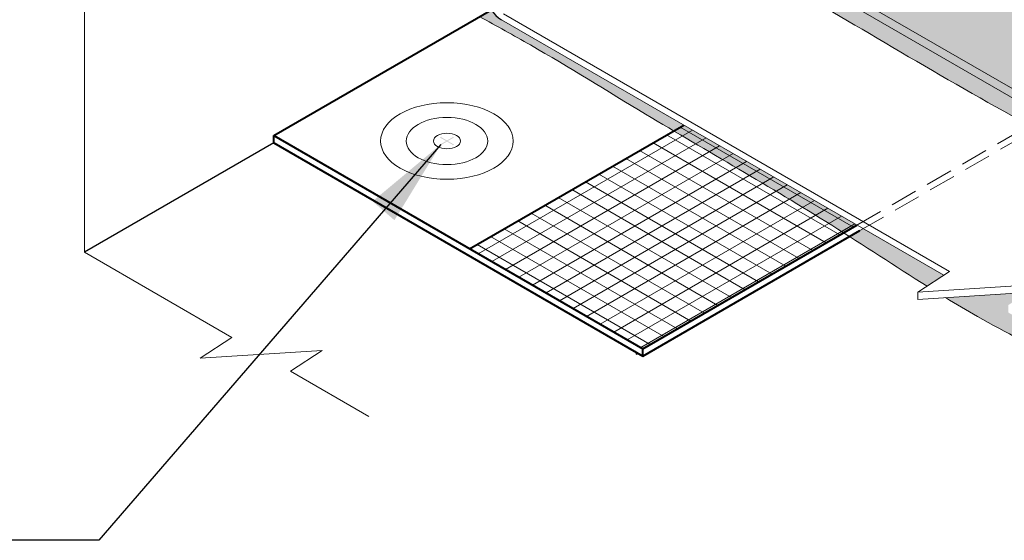
# Model space of a CAD drawing. Extents: x -96 to 28, y -486 to -354.
# Drawn here: x -58 to -39, y -468 to -458 of the extents above; entities that cross this region are included whole.
import ezdxf

# ---------------------------------------------------------------- set-up
doc = ezdxf.new("R2010")
doc.units = 0
doc.header["$LTSCALE"] = 2
doc.header["$MEASUREMENT"] = 0
doc.linetypes.add('HIDDEN', pattern=[0.375, 0.25, -0.125])
for name, color, linetype, lineweight in [('A-DETL-002', 2, 'CONTINUOUS', 20), ('A-DETL-003', 3, 'CONTINUOUS', 30), ('A-DETL-004', 4, 'CONTINUOUS', 40), ('A-DETL-008', 8, 'CONTINUOUS', 80), ('A-DETL-HIDD', 30, 'HIDDEN', 15), ('A-DETL-NOTE', 4, 'CONTINUOUS', 15), ('A-DETL-PATT', 11, 'CONTINUOUS', 15), ('A-DETL-PATT-SHADE', 21, 'CONTINUOUS', 15)]:
    doc.layers.add(name, color=color, linetype=linetype, lineweight=lineweight)
doc.styles.get("Standard").update_dxf_attribs({"font": 'arial.ttf'})
doc.dimstyles.get("Standard").update_dxf_attribs({"dimtxt": 0.18, "dimasz": 0.18, "dimexe": 0.18, "dimexo": 0.0625, "dimgap": 0.09, "dimtad": 0, "dimtih": 1, "dimtoh": 1, "dimdec": 4, "dimzin": 0, "dimdsep": 46, "dimtxsty": 'Standard', "dimcen": 0.09, "dimadec": 0, "dimazin": 0, "dimtfac": 1, "dimtdec": 4, "dimtofl": 0, "dimtmove": 0, "dimatfit": 3, "dimfxl": 1, "dimtolj": 1, "dimtzin": 0, "dimarcsym": 0})
pattern_1 = [(37.50000000000001, (0, -34.83566346744141), (-0.006299335810960816, 0.1926823769013159), [0, -0.152, 0, -0.17, 0, -0.1625]), (7.499999999999999, (0, -34.83566346744141), (0.1769776705267727, 0.282214606522974), [0, -0.082, 0, -0.137, 0, -0.0525]), (327.5, (-0.123, -34.83566346744141), (0.3114141861751495, 0.0005659053536964942), [0, -0.05, 0, -0.18, 0, -0.235]), (317.5, (-0.123, -34.83566346744141), (0.3006126604572294, 0.08776755649342494), [0, -0.025, 0, -0.118, 0, -0.135])]

msp = doc.modelspace()

# ---------------------------------------------------------------- hatches: boundary and pattern name
at = {"layer": 'A-DETL-002'}
h = msp.add_hatch(color=256, dxfattribs=at)
edge = h.paths.add_edge_path()
edge.add_line((-49.75730366374668, -460.5636304879073), (-49.6430923815943, -460.4976905734122))
edge.add_ellipse((-49.7733495890503, -460.5636304879073), major_axis=(-0.1732372854356137, 0), ratio=0.5773502691897731, start_angle=581.2447227003611, end_angle=588.7552772996357)
edge.add_line((-49.65913830689803, -460.4884264541187), (-49.7733495890503, -460.5543663686137))
edge.add_line((-49.7733495890503, -460.5543663686137), (-49.88756087120268, -460.4884264541187))
edge.add_ellipse((-49.7733495890503, -460.5636304879073), major_axis=(-0.1732372854356137, 0), ratio=0.5773502691897731, start_angle=311.2447227003643, end_angle=318.7552772996389)
edge.add_line((-49.90360679650607, -460.4976905734123), (-49.78939551435403, -460.5636304879072))
edge.add_line((-49.78939551435403, -460.5636304879072), (-49.9036067965063, -460.6295704024024))
edge.add_ellipse((-49.7733495890503, -460.5636304879073), major_axis=(-0.1732372854356137, 0), ratio=0.5773502691897731, start_angle=401.2447227003611, end_angle=408.7552772996356)
edge.add_line((-49.88756087120268, -460.6388345216959), (-49.7733495890503, -460.5728946072009))
edge.add_line((-49.7733495890503, -460.5728946072009), (-49.65913830689803, -460.6388345216959))
edge.add_ellipse((-49.7733495890503, -460.5636304879073), major_axis=(-0.1732372854356137, 0), ratio=0.5773502691897731, start_angle=491.2447227003643, end_angle=498.755277299639)
edge.add_line((-49.64309238159419, -460.6295704024025), (-49.75730366374668, -460.5636304879073))
at = {"layer": 'A-DETL-PATT'}
h = msp.add_hatch(dxfattribs=at)
h.set_pattern_fill('DOTS', color=256, scale=4)
h.set_pattern_definition([(0, (0, 0), (0.125, 0.25), [0, -0.25])])
h.paths.add_polyline_path([(-28.5525752500613, -446.8825415366191), (-28.69969294733642, -446.7277031831861), (-34.87175876542828, -443.1642593216541, 0.2119638127674626), (-35.82349906701108, -443.2476600817785), (-44.34081745617233, -448.1651361465347, 0.2679491924311198), (-45.43701211167442, -450.0638009848499), (-45.43701211167435, -455.5832299447059, 0.2205867468659117), (-44.94092147065965, -456.3607984752385), (-36.37159639475976, -461.3083006145827, 0.2679491924311252), (-34.17920708375544, -461.3083006145826), (-25.60988200785571, -456.3607984752384, 0.2205867468659227), (-25.11379136684103, -455.5832299447058), (-25.11379136684103, -454.8820507022007), (-25.11931155463256, -449.9083200247786, 0.2490186935487948), (-26.209986022343, -448.1651361465346), (-28.50884241748486, -446.8378907879709, -0.5488394246504151), (-28.8364612754146, -448.3892786635553), (-35.18699097027008, -450.3413337207057), (-35.27540173925894, -450.2990371709228), (-28.82977376460673, -448.3177503666707, 0.5383318398099906)])
edge = h.paths.add_edge_path(flags=16)
edge.add_ellipse((-28.01981769276027, -456.3717762656997), major_axis=(-1.188498142684352, 3.622701979717938e-14), ratio=0.5773502691896703, start_angle=0, end_angle=360, ccw=False)
edge = h.paths.add_edge_path(flags=0)
edge.add_ellipse((-28.01981769276027, -456.370392284109), major_axis=(-0.7590246710582275, 1.141462514422175e-13), ratio=0.5773502691896307, start_angle=0, end_angle=360)
edge = h.paths.add_edge_path(flags=0)
edge.add_ellipse((-28.01981769276027, -456.370392284109), major_axis=(-0.2695737418199293, 1.549274448924742e-13), ratio=0.5773388559118855, start_angle=0, end_angle=360, ccw=False)
edge = h.paths.add_edge_path(flags=0)
edge.add_line((-28.01981769276027, -456.3638673295852), (-27.93937578582418, -456.3174241729612))
edge.add_ellipse((-28.01981769276027, -456.370392284109), major_axis=(-0.1220154202882544, 6.921584452537114e-12), ratio=0.5773502691908129, start_angle=221.2447227043073, end_angle=228.755277303103, ccw=False)
edge.add_line((-27.92637694948136, -456.3244526129122), (-28.00723146704302, -456.3711339903919))
edge.add_line((-28.00723146704302, -456.3711339903919), (-27.92807423307241, -456.4168354407334))
edge.add_line((-27.92807423307241, -456.4168354407334), (-27.92942395276539, -456.4307653055038))
edge.add_line((-27.92942395276539, -456.4307653055038), (-28.01996994365248, -456.3784885532907))
edge.add_line((-28.01996994365248, -456.3784885532907), (-28.10041185058957, -456.4249317099151))
edge.add_line((-28.10041185058957, -456.4249317099151), (-28.11299807630689, -456.41766504911))
edge.add_line((-28.11299807630689, -456.41766504911), (-28.03255616936973, -456.3712218924855))
edge.add_line((-28.03255616936973, -456.3712218924855), (-28.11341567812879, -456.3245376333367))
edge.add_ellipse((-28.01981769276027, -456.370392284109), major_axis=(0.1220154202882556, 6.923778974666395e-12), ratio=0.5773502691908132, start_angle=131.2447226968959, end_angle=138.7552772956915, ccw=False)
edge.add_line((-28.10025959969644, -456.3174241729612), (-28.01981769276027, -456.3638673295852))
h.paths.add_polyline_path([(-28.1115611524483, -456.3239491274845), (-28.03111924551122, -456.370392284109), (-28.01996994365248, -456.3654386442446), (-28.10041185058957, -456.3189954876202)], flags=0)
h.paths.add_polyline_path([(-28.10025959969777, -456.4233603952559), (-28.01981769276027, -456.3769172386313), (-27.93952803671558, -456.3189954876202), (-28.01996994365248, -456.3654386442446)], flags=0)
edge = h.paths.add_edge_path(flags=16)
edge.add_ellipse((-42.5242451005506, -456.369413576002), major_axis=(-1.188498142684352, 3.622701979717938e-14), ratio=0.5773502691896703, start_angle=0, end_angle=360, ccw=False)
edge = h.paths.add_edge_path(flags=0)
edge.add_ellipse((-42.5242451005506, -456.3680295944113), major_axis=(-0.7590246710582275, 1.141462514422175e-13), ratio=0.5773502691896307, start_angle=0, end_angle=360)
edge = h.paths.add_edge_path(flags=0)
edge.add_ellipse((-42.5242451005506, -456.3680295944113), major_axis=(-0.2695737418199293, 1.549274448924742e-13), ratio=0.5773388559118855, start_angle=0, end_angle=360, ccw=False)
edge = h.paths.add_edge_path(flags=0)
edge.add_line((-42.51294354779964, -456.3680295944113), (-42.43250164086287, -456.4144727510357))
edge.add_ellipse((-42.5242451005506, -456.3680295944113), major_axis=(0.1220154202882556, 6.923778974666395e-12), ratio=0.5773502691908132, start_angle=311.2447226968959, end_angle=318.7552772956915, ccw=False)
edge.add_line((-42.4434327320317, -456.4212116322167), (-42.52424513568054, -456.3745545692159))
edge.add_line((-42.52424513568054, -456.3745545692159), (-42.6046870074881, -456.4209977055583))
edge.add_ellipse((-42.5242451005506, -456.3680295944113), major_axis=(-0.1220154202882544, 6.921584452537114e-12), ratio=0.5773502691908129, start_angle=401.24472270430726, end_angle=408.75527730310307, ccw=False)
edge.add_line((-42.61649386334935, -456.414613766624), (-42.53567718177521, -456.3679542337619))
edge.add_line((-42.53567718177521, -456.3679542337619), (-42.61598856023841, -456.321586437787))
edge.add_ellipse((-42.5242451005506, -456.3680295944113), major_axis=(0.1220154202882556, 6.923778974666395e-12), ratio=0.5773502691908132, start_angle=131.2447226968959, end_angle=138.7552772956915, ccw=False)
edge.add_line((-42.60505750304664, -456.3148475775524), (-42.52437562902425, -456.3614292792381))
edge.add_line((-42.52437562902425, -456.3614292792381), (-42.44393375721729, -456.314986142896))
edge.add_line((-42.44393375721729, -456.314986142896), (-42.44380319358837, -456.3150614832777))
edge.add_ellipse((-42.5242451005506, -456.3680295944113), major_axis=(-0.1220154202882544, 6.921584452537114e-12), ratio=0.5773502691908129, start_angle=221.2447227043073, end_angle=228.755277303103, ccw=False)
edge.add_line((-42.43213114530308, -456.3213725320758), (-42.51294354779964, -456.3680295944113))
h.paths.add_polyline_path([(-42.44380319361369, -456.4209977055581), (-42.43263220446633, -456.4143974106686), (-42.51307411140324, -456.3679542540442), (-42.5242451005506, -456.3745545489336)], flags=0)
h.paths.add_polyline_path([(-42.60481757109127, -456.314986142896), (-42.61611912384224, -456.3215110974198), (-42.53567721690516, -456.3679542540442), (-42.52437566415419, -456.3614292995204)], flags=0)
h.paths.add_polyline_path([(-42.60481757109127, -456.420922365191), (-42.61598856023863, -456.4144727510358), (-42.53554665330155, -456.3680295944113), (-42.52437566415419, -456.3744792085665)], flags=0)
h = msp.add_hatch(color=256, dxfattribs=at)
h.dxf.hatch_style = 1
h.paths.add_polyline_path([(-44.94092147065966, -456.3607984752384, -0.110291287742906), (-45.2777630112834, -456.0219445692928), (-45.4182008263434, -456.1030263796221, 0.1126903585708658), (-45.07585789589581, -456.4506945312097), (-38.73308700623224, -460.1126950117651), (-38.58776652544297, -460.0287941930627)])
h.paths.add_polyline_path([(-38.47255292101963, -460.0953127985908), (-38.61787340180891, -460.1792136172933), (-36.37115690388002, -461.4763559921655, 0.2679577673704261), (-34.17870683228792, -461.4763209107275), (-31.93257358933658, -460.1794194353734), (-32.07825055749666, -460.0953127985915), (-34.17920708375544, -461.3083006145826, -0.2679491924311252), (-36.37159639475976, -461.3083006145827)])
h = msp.add_hatch(dxfattribs=at)
h.set_pattern_fill('AR-SAND', color=256, scale=0.1)
h.set_pattern_definition(pattern_1)
edge = h.paths.add_edge_path()
edge.add_line((-42.08597172607786, -462.1815211183855), (-42.14609283490867, -462.216232056753))
edge.add_line((-42.14609283490867, -462.216232056753), (-42.33851381824513, -462.3273263632801))
edge.add_spline(control_points=[(-42.3385138182451, -462.3273263632801), (-41.85974219191156, -462.6328698557821), (-41.38386797847107, -462.9449207342784), (-40.9064555257308, -463.2437185932137)], knot_values=[54.83090598537659, 54.83090598537659, 54.83090598537659, 54.83090598537659, 56.5228785390867, 56.5228785390867, 56.5228785390867, 56.5228785390867], degree=3, periodic=0)
edge.add_line((-40.90645552573076, -463.2437185932137), (-40.59843967923782, -463.0403481460128))
edge.add_line((-40.59843967923782, -463.0403481460128), (-42.08597172607786, -462.1815211183855))
edge = h.paths.add_edge_path()
edge.add_line((-45.40023301083184, -460.2680314735661), (-45.5869581456374, -460.3758372804106))
edge.add_spline(control_points=[(-45.58695814563747, -460.3758372804106), (-44.61364534570865, -460.9517302680133), (-43.55837480538657, -461.5555748035473), (-42.52139259545368, -462.210987201837), (-42.44808966738496, -462.2575527982222)], knot_values=[56.65189654908064, 56.65189654908064, 56.65189654908064, 56.65189654908064, 60.05042597880299, 60.30922475608156, 60.30922475608156, 60.30922475608156, 60.30922475608156], degree=3, periodic=0)
edge.add_line((-42.44808966738503, -462.2575527982222), (-42.20118533050346, -462.1150025128595))
edge.add_line((-42.20118533050346, -462.1150025128595), (-45.40023301083184, -460.2680314735661))
edge = h.paths.add_edge_path()
edge.add_arc((-48.51621713693112, -457.891666930482), 0.5000000000000043, 210.0000000011203, 240.00000000127199, ccw=False)
edge.add_line((-48.94922983881845, -458.1416669304905), (-49.16927160665338, -458.2687081043829))
edge.add_spline(control_points=[(-49.16927160665333, -458.2687081043829), (-48.8562187313972, -458.4411041205875), (-47.81911895756699, -459.0122276704634), (-46.64274431610951, -459.7480591574819), (-45.76035682586289, -460.2732401667092), (-45.58695814563747, -460.3758372804106)], knot_values=[60.30922475608155, 60.30922475608155, 60.30922475608155, 60.30922475608155, 61.3813612454841, 63.86106087886046, 64.46651938907854, 64.46651938907854, 64.46651938907854, 64.46651938907854], degree=3, periodic=0)
edge.add_line((-45.58695814563745, -460.3758372804106), (-45.40023301083184, -460.2680314735661))
edge.add_line((-45.40023301083184, -460.2680314735661), (-48.76621713692151, -458.3246796323798))
h = msp.add_hatch(dxfattribs=at)
h.set_pattern_fill('ANSI31', color=256, scale=2, angle=165)
h.set_pattern_definition([(210, (-3.055244158934954, -66.50286223879289), (0.1249999999999999, -0.2165063509461097), [])])
h.paths.add_polyline_path([(-42.20118533050351, -462.11500251286), (-45.40023301083187, -460.2680314735666), (-49.35612108047525, -462.5519645154603), (-46.15707340022983, -464.3989355548005)])
h = msp.add_hatch(dxfattribs=at)
h.set_pattern_fill('ANSI31', color=256, scale=2, angle=105)
h.set_pattern_definition([(150, (-3.055244158934954, -66.50286223879289), (-0.125, -0.2165063509461097), [])])
h.paths.add_polyline_path([(-42.20118533050351, -462.11500251286), (-45.40023301083187, -460.2680314735666), (-49.35612108047525, -462.5519645154603), (-46.15707340022983, -464.3989355548005)])
h = msp.add_hatch(dxfattribs=at)
h.set_pattern_fill('AR-SAND', color=256, scale=0.1)
h.set_pattern_definition(pattern_1)
edge = h.paths.add_edge_path()
edge.add_spline(control_points=[(-40.56533811210772, -463.4544953028842), (-40.36890416431754, -463.5741355183453), (-39.13560814555892, -464.3046553741401), (-37.39886316380903, -465.0723065439732), (-35.47840188102032, -466.5707713530243), (-33.55551282222351, -465.4840909849165), (-31.96982053348178, -464.4917648636064), (-30.60955974375263, -463.6824614539623), (-30.2009292569844, -463.4406009508269)], knot_values=[42.5766044344535, 42.5766044344535, 42.5766044344535, 42.5766044344535, 43.27134499230944, 46.92879291574459, 48.56360941430865, 49.68099719707863, 53.00887496002099, 54.4283064361997, 54.4283064361997, 54.4283064361997, 54.4283064361997], degree=3, periodic=0)
edge.add_line((-30.20092925698433, -463.4406009508268), (-31.50239862482499, -463.3566747134881))
edge.add_line((-31.50239862482499, -463.3566747134881), (-31.14220925100548, -463.5944932376476))
edge.add_line((-31.14220925100548, -463.5944932376476), (-31.14220925100548, -463.7273057376476))
edge.add_line((-31.14220925100548, -463.7273057376476), (-35.2754017392581, -466.1136055337814))
edge.add_line((-35.2754017392581, -466.1136055337814), (-39.40859422751069, -463.7273057376476))
edge.add_line((-39.40859422751069, -463.7273057376476), (-39.40859422751069, -463.5944932376476))
edge.add_line((-39.40859422751069, -463.5944932376476), (-39.0484048536912, -463.3566747134881))
edge.add_line((-39.0484048536912, -463.3566747134881), (-40.56533811207362, -463.4544953029048))
at = {"layer": 'A-DETL-PATT-SHADE'}
h = msp.add_hatch(color=256, dxfattribs=at)
h.dxf.hatch_style = 1
edge = h.paths.add_edge_path()
edge.add_spline(control_points=[(-32.13438365857603, -444.3528002309836), (-32.58687511761636, -444.0941157354644), (-33.27435685430402, -443.4849869754711), (-34.0904714904841, -443.0973526215525), (-34.43276707365475, -442.934770649181), (-34.73667514398316, -442.8452662411746), (-35.38736128049199, -442.6536317203037), (-36.62181531956064, -443.181749580491), (-37.86469651341702, -444.0299334806932), (-39.40473637771789, -445.0111086552796), (-41.50937050248005, -445.9720672922268), (-43.34656449979035, -447.3767969094389), (-45.73489113817075, -448.1598095150665), (-45.8628430502494, -449.8788454436073), (-45.84993160500305, -451.2267711799223), (-45.75685293264004, -453.1900365391843), (-46.29314303836533, -454.8976326267614), (-45.77583424950427, -456.0129352791771), (-45.67259571867665, -456.1680275079074), (-45.62991097020398, -456.2252572881702)], knot_values=[42.80006416040766, 42.80006416040766, 42.80006416040766, 42.80006416040766, 44.36979309948414, 45.50379410515996, 45.50379410515996, 45.50379410515996, 46.42796541633484, 47.48250253264867, 49.33326461905856, 51.00481747882837, 52.94516175285383, 56.20019333480364, 58.20925700829009, 59.52579285484104, 60.89941321961476, 62.35417431485909, 65.42604051564182, 65.77370752569637, 65.99089771054531, 65.99089771054531, 65.99089771054531, 65.99089771054531], degree=3, periodic=0)
edge.add_line((-45.62991097020399, -456.2252572881702), (-45.41820082634341, -456.1030263796221))
edge.add_arc((-44.48553326368023, -455.5270281675536), 1.096194655501567, 181.2514102947166, 211.6987097035294, ccw=False)
edge.add_line((-45.58146646559635, -455.5509685035596), (-45.58146646559634, -449.9804002247275))
edge.add_arc((-43.38907715459203, -449.9804002247275), 2.192389311004303, 120.0000000000023, 180, ccw=False)
edge.add_line((-44.48527181009425, -448.0817353864124), (-35.82349906700879, -443.0808585615315))
edge.add_arc((-35.27540173925769, -444.0301909806891), 1.09619465550214, 59.99999999999528, 120.000000000001, ccw=False)
edge.add_line((-34.72730441150654, -443.0808585615316), (-32.13438365857623, -444.5778820562234))
edge.add_line((-32.13438365857623, -444.5778820562234), (-32.13438365857623, -444.3528002309834))
edge = h.paths.add_edge_path()
edge.add_arc((-44.48553326368023, -455.5270281675536), 1.096194655501567, 211.6987097035294, 237.4169374307442, ccw=False)
edge.add_line((-45.41820082634341, -456.1030263796221), (-45.62991097020397, -456.2252572881702))
edge.add_spline(control_points=[(-45.62991097020398, -456.2252572881702), (-45.27150151008174, -456.7057964826335), (-43.91554041315064, -457.4468642990402), (-41.92978277106056, -458.6009003716874), (-40.21526944391216, -459.6182206277858), (-39.21975992198414, -460.1607787811176), (-39.0127743022394, -460.2741725474037)], knot_values=[35.04449779359935, 35.04449779359935, 35.04449779359935, 35.04449779359935, 36.8681706435261, 39.38927436941744, 42.08981341648324, 42.80006416040766, 42.80006416040766, 42.80006416040766, 42.80006416040766], degree=3, periodic=0)
edge.add_line((-39.01277430223935, -460.2741725474037), (-38.73308700623224, -460.1126950117651))
edge.add_line((-38.73308700623224, -460.1126950117651), (-45.07585789589582, -456.4506945312097))
edge = h.paths.add_edge_path()
edge.add_line((-24.96921621536759, -449.9949776093068), (-24.6940506361312, -449.9949776093072))
edge.add_line((-24.6940506361312, -449.9949776093072), (-24.69446930036568, -449.9897999204421))
edge.add_line((-24.69446930036568, -449.9897999204421), (-24.70007524708655, -449.9271785787587))
edge.add_line((-24.70007524708655, -449.9271785787587), (-24.70627726537556, -449.8646001712408))
edge.add_line((-24.70627726537556, -449.8646001712408), (-24.71313003654674, -449.8020947779646))
edge.add_line((-24.71313003654674, -449.8020947779646), (-24.72068824191414, -449.7396924790062))
edge.add_line((-24.72068824191414, -449.7396924790062), (-24.72900656279177, -449.677423354442))
edge.add_line((-24.72900656279177, -449.677423354442), (-24.73813968049369, -449.6153174843482))
edge.add_line((-24.73813968049369, -449.6153174843482), (-24.74814227633393, -449.5534049488009))
edge.add_line((-24.74814227633393, -449.5534049488009), (-24.75906903162652, -449.4917158278765))
edge.add_line((-24.75906903162652, -449.4917158278765), (-24.77097462768549, -449.4302802016513))
edge.add_line((-24.77097462768549, -449.4302802016513), (-24.78391374582489, -449.3691281502013))
edge.add_line((-24.78391374582489, -449.3691281502013), (-24.79794106735876, -449.3082897536028))
edge.add_line((-24.79794106735876, -449.3082897536028), (-24.81311127360112, -449.2477950919322))
edge.add_line((-24.81311127360112, -449.2477950919322), (-24.82947904586601, -449.1876742452656))
edge.add_line((-24.82947904586601, -449.1876742452656), (-24.84709906546747, -449.1279572936792))
edge.add_line((-24.84709906546747, -449.1279572936792), (-24.86602601371953, -449.0686743172492))
edge.add_line((-24.86602601371953, -449.0686743172492), (-24.88631457193624, -449.009855396052))
edge.add_line((-24.88631457193624, -449.009855396052), (-24.90801942143162, -448.9515306101638))
edge.add_line((-24.90801942143162, -448.9515306101638), (-24.93119524351972, -448.8937300396608))
edge.add_line((-24.93119524351972, -448.8937300396608), (-24.95589671951456, -448.8364837646192))
edge.add_line((-24.95589671951456, -448.8364837646192), (-24.98217830639505, -448.779821975388))
edge.add_line((-24.98217830639505, -448.779821975388), (-25.01006699842312, -448.7237883617232))
edge.add_line((-25.01006699842312, -448.7237883617232), (-25.03953628119072, -448.6684529157783))
edge.add_line((-25.03953628119072, -448.6684529157783), (-25.07055346841386, -448.6138886635171))
edge.add_line((-25.07055346841386, -448.6138886635171), (-25.10308587380858, -448.560168630903))
edge.add_line((-25.10308587380858, -448.560168630903), (-25.1371008110909, -448.5073658438996))
edge.add_line((-25.1371008110909, -448.5073658438996), (-25.17256559397684, -448.4555533284705))
edge.add_line((-25.17256559397684, -448.4555533284705), (-25.20944753618242, -448.4048041105793))
edge.add_line((-25.20944753618242, -448.4048041105793), (-25.24771395142367, -448.3551912161894))
edge.add_line((-25.24771395142367, -448.3551912161894), (-25.2873321534166, -448.3067876712647))
edge.add_line((-25.2873321534166, -448.3067876712647), (-25.32826945587725, -448.2596665017685))
edge.add_line((-25.32826945587725, -448.2596665017685), (-25.37049317252163, -448.2139007336646))
edge.add_line((-25.37049317252163, -448.2139007336646), (-25.41397061706577, -448.1695633929164))
edge.add_line((-25.41397061706577, -448.1695633929164), (-25.45866907392872, -448.1267273679158))
edge.add_line((-25.45866907392872, -448.1267273679158), (-25.50454644481805, -448.0854214880449))
edge.add_line((-25.50454644481805, -448.0854214880449), (-25.55153787109174, -448.045567705429))
edge.add_line((-25.55153787109174, -448.045567705429), (-25.5995751099827, -448.0070720811365))
edge.add_line((-25.5995751099827, -448.0070720811365), (-25.64858991872385, -447.9698406762359))
edge.add_line((-25.64858991872385, -447.9698406762359), (-25.6985140545481, -447.9337795517959))
edge.add_line((-25.6985140545481, -447.9337795517959), (-25.74927927468834, -447.8987947688848))
edge.add_line((-25.74927927468834, -447.8987947688848), (-25.80081733637751, -447.8647923885714))
edge.add_line((-25.80081733637751, -447.8647923885714), (-25.8530599968485, -447.8316784719241))
edge.add_line((-25.8530599968485, -447.8316784719241), (-25.90593901333424, -447.7993590800114))
edge.add_line((-25.90593901333424, -447.7993590800114), (-25.95938614306762, -447.7677402739019))
edge.add_line((-25.95938614306762, -447.7677402739019), (-26.01333314328156, -447.7367281146641))
edge.add_line((-26.01333314328156, -447.7367281146641), (-26.06771177120897, -447.7062286633665))
edge.add_line((-26.06771177120897, -447.7062286633665), (-26.12245378408277, -447.6761479810776))
edge.add_line((-26.12245378408277, -447.6761479810776), (-26.17749093913585, -447.6463921288661))
edge.add_line((-26.17749093913585, -447.6463921288661), (-26.23275499360114, -447.6168671678004))
edge.add_line((-26.23275499360114, -447.6168671678004), (-26.28817770471155, -447.5874791589491))
edge.add_line((-26.28817770471155, -447.5874791589491), (-26.34369082969997, -447.5581341633806))
edge.add_line((-26.34369082969997, -447.5581341633806), (-26.39922612579933, -447.5287382421636))
edge.add_line((-26.39922612579933, -447.5287382421636), (-26.45471535024254, -447.4991974563665))
edge.add_line((-26.45471535024254, -447.4991974563665), (-26.5100902602625, -447.469417867058))
edge.add_line((-26.5100902602625, -447.469417867058), (-26.56528261309213, -447.4393055353065))
edge.add_line((-26.56528261309213, -447.4393055353065), (-26.62022416596434, -447.4087665221804))
edge.add_line((-26.62022416596434, -447.4087665221804), (-26.67484667611204, -447.3777068887485))
edge.add_line((-26.67484667611204, -447.3777068887485), (-26.72908190076813, -447.3460326960793))
edge.add_line((-26.72908190076813, -447.3460326960793), (-26.78286159716554, -447.3136500052411))
edge.add_line((-26.78286159716554, -447.3136500052411), (-26.83611752253717, -447.2804648773027))
edge.add_line((-26.83611752253717, -447.2804648773027), (-26.88878143411593, -447.2463833733325))
edge.add_line((-26.88878143411593, -447.2463833733325), (-26.94079363971345, -447.2113246150138))
edge.add_line((-26.94079363971345, -447.2113246150138), (-26.99217913340556, -447.1753370783941))
edge.add_line((-26.99217913340556, -447.1753370783941), (-27.04301128393661, -447.1385431295967))
edge.add_line((-27.04301128393661, -447.1385431295967), (-27.09336402651039, -447.1010659999855))
edge.add_line((-27.09336402651039, -447.1010659999855), (-27.14331129633069, -447.0630289209245))
edge.add_line((-27.14331129633069, -447.0630289209245), (-27.19292702860129, -447.0245551237777))
edge.add_line((-27.19292702860129, -447.0245551237777), (-27.24228515852599, -446.9857678399092))
edge.add_line((-27.24228515852599, -446.9857678399092), (-27.29145962130859, -446.9467903006828))
edge.add_line((-27.29145962130859, -446.9467903006828), (-27.34052435215286, -446.9077457374627))
edge.add_line((-27.34052435215286, -446.9077457374627), (-27.3895532862626, -446.8687573816127))
edge.add_line((-27.3895532862626, -446.8687573816127), (-27.4386203588416, -446.8299484644969))
edge.add_line((-27.4386203588416, -446.8299484644969), (-27.48779950509365, -446.7914422174792))
edge.add_line((-27.48779950509365, -446.7914422174792), (-27.53716466022254, -446.7533618719236))
edge.add_line((-27.53716466022254, -446.7533618719236), (-27.58678975943207, -446.7158306591942))
edge.add_line((-27.58678975943207, -446.7158306591942), (-27.63674873792601, -446.6789718106549))
edge.add_line((-27.63674873792601, -446.6789718106549), (-27.68711553090817, -446.6429085576697))
edge.add_line((-27.68711553090817, -446.6429085576697), (-27.73796407358232, -446.6077641316025))
edge.add_line((-27.73796407358232, -446.6077641316025), (-27.78936830115227, -446.5736617638174))
edge.add_line((-27.78936830115227, -446.5736617638174), (-27.8414021488218, -446.5407246856784))
edge.add_line((-27.8414021488218, -446.5407246856784), (-27.89413955179471, -446.5090761285494))
edge.add_line((-27.89413955179471, -446.5090761285494), (-27.94765444527478, -446.4788393237944))
edge.add_line((-27.94765444527478, -446.4788393237944), (-28.0020207644658, -446.4501375027775))
edge.add_line((-28.0020207644658, -446.4501375027775), (-28.05729912535396, -446.4230708040245))
edge.add_line((-28.05729912535396, -446.4230708040245), (-28.11345002628482, -446.3975657822582))
edge.add_line((-28.11345002628482, -446.3975657822582), (-28.1703884265366, -446.3734700366398))
edge.add_line((-28.1703884265366, -446.3734700366398), (-28.22802905591469, -446.3506307684708))
edge.add_line((-28.22802905591469, -446.3506307684708), (-28.28628664422445, -446.3288951790528))
edge.add_line((-28.28628664422445, -446.3288951790528), (-28.34507592127129, -446.3081104696874))
edge.add_line((-28.34507592127129, -446.3081104696874), (-28.40431161686057, -446.2881238416762))
edge.add_line((-28.40431161686057, -446.2881238416762), (-28.46390846079769, -446.2687824963208))
edge.add_line((-28.46390846079769, -446.2687824963208), (-28.52378118288802, -446.2499336349228))
edge.add_line((-28.52378118288802, -446.2499336349228), (-28.58384451293694, -446.2314244587838))
edge.add_line((-28.58384451293694, -446.2314244587838), (-28.64401318074983, -446.2131021692053))
edge.add_line((-28.64401318074983, -446.2131021692053), (-28.70420191613209, -446.194813967489))
edge.add_line((-28.70420191613209, -446.194813967489), (-28.76432544888908, -446.1764070549365))
edge.add_line((-28.76432544888908, -446.1764070549365), (-28.82429850882619, -446.1577286328493))
edge.add_line((-28.82429850882619, -446.1577286328493), (-28.88403582574881, -446.138625902529))
edge.add_line((-28.88403582574881, -446.138625902529), (-28.94345212946231, -446.1189460652772))
edge.add_line((-28.94345212946231, -446.1189460652772), (-29.00246214977208, -446.0985363223955))
edge.add_line((-29.00246214977208, -446.0985363223955), (-29.06098061648349, -446.0772438751856))
edge.add_line((-29.06098061648349, -446.0772438751856), (-29.11892225940193, -446.0549159249489))
edge.add_line((-29.11892225940193, -446.0549159249489), (-29.17620180833279, -446.0313996729872))
edge.add_line((-29.17620180833279, -446.0313996729872), (-29.23273399308144, -446.0065423206019))
edge.add_line((-29.23273399308144, -446.0065423206019), (-29.28843354345326, -445.9801910690946))
edge.add_line((-29.28843354345326, -445.9801910690946), (-29.34321518925364, -445.952193119767))
edge.add_line((-29.34321518925364, -445.952193119767), (-29.39700258144391, -445.9224115591905))
edge.add_line((-29.39700258144391, -445.9224115591905), (-29.44981791295545, -445.8908849406363))
edge.add_line((-29.44981791295545, -445.8908849406363), (-29.50174458193611, -445.8577608011653))
edge.add_line((-29.50174458193611, -445.8577608011653), (-29.55286690522961, -445.8231883136948))
edge.add_line((-29.55286690522961, -445.8231883136948), (-29.60326919967967, -445.7873166511422))
edge.add_line((-29.60326919967967, -445.7873166511422), (-29.65303578213, -445.7502949864249))
edge.add_line((-29.65303578213, -445.7502949864249), (-29.70225096942433, -445.7122724924604))
edge.add_line((-29.70225096942433, -445.7122724924604), (-29.75099907840636, -445.6733983421659))
edge.add_line((-29.75099907840636, -445.6733983421659), (-29.79936442591982, -445.633821708459))
edge.add_line((-29.79936442591982, -445.633821708459), (-29.84743132880841, -445.5936917642569))
edge.add_line((-29.84743132880841, -445.5936917642569), (-29.89528410391586, -445.5531576824772))
edge.add_line((-29.89528410391586, -445.5531576824772), (-29.94300706808589, -445.5123686360371))
edge.add_line((-29.94300706808589, -445.5123686360371), (-29.9906845381622, -445.4714737978542))
edge.add_line((-29.9906845381622, -445.4714737978542), (-30.03840083098852, -445.4306223408458))
edge.add_line((-30.03840083098852, -445.4306223408458), (-30.08624026340857, -445.3899634379293))
edge.add_line((-30.08624026340857, -445.3899634379293), (-30.13428715226605, -445.3496462620221))
edge.add_line((-30.13428715226605, -445.3496462620221), (-30.18262581440469, -445.3098199860416))
edge.add_line((-30.18262581440469, -445.3098199860416), (-30.23134056666821, -445.2706337829051))
edge.add_line((-30.23134056666821, -445.2706337829051), (-30.28051572590031, -445.2322368255302))
edge.add_line((-30.28051572590031, -445.2322368255302), (-30.33023560894472, -445.1947782868342))
edge.add_line((-30.33023560894472, -445.1947782868342), (-30.38058453264516, -445.1584073397345))
edge.add_line((-30.38058453264516, -445.1584073397345), (-30.43164681384533, -445.1232731571484))
edge.add_line((-30.43164681384533, -445.1232731571484), (-30.48350636053421, -445.0895241910334))
edge.add_line((-30.48350636053421, -445.0895241910334), (-30.53620211292221, -445.0572295987419))
edge.add_line((-30.53620211292221, -445.0572295987419), (-30.58968800032676, -445.0263086323971))
edge.add_line((-30.58968800032676, -445.0263086323971), (-30.64390850146571, -444.9966638792664))
edge.add_line((-30.64390850146571, -444.9966638792664), (-30.69880809505692, -444.968197926617))
edge.add_line((-30.69880809505692, -444.968197926617), (-30.75433125981827, -444.940813361716))
edge.add_line((-30.75433125981827, -444.940813361716), (-30.81042247446759, -444.9144127718309))
edge.add_line((-30.81042247446759, -444.9144127718309), (-30.86702621772276, -444.8888987442286))
edge.add_line((-30.86702621772276, -444.8888987442286), (-30.92408696830164, -444.8641738661766))
edge.add_line((-30.92408696830164, -444.8641738661766), (-30.98154920492208, -444.840140724942))
edge.add_line((-30.98154920492208, -444.840140724942), (-31.03935740630194, -444.8167019077921))
edge.add_line((-31.03935740630194, -444.8167019077921), (-31.09745605115908, -444.793760001994))
edge.add_line((-31.09745605115908, -444.793760001994), (-31.15578961821136, -444.7712175948151))
edge.add_line((-31.15578961821136, -444.7712175948151), (-31.21430258617665, -444.7489772735225))
edge.add_line((-31.21430258617665, -444.7489772735225), (-31.27293943377279, -444.7269416253835))
edge.add_line((-31.27293943377279, -444.7269416253835), (-31.33164463971766, -444.7050132376654))
edge.add_line((-31.33164463971766, -444.7050132376654), (-31.39036268272912, -444.6830946976352))
edge.add_line((-31.39036268272912, -444.6830946976352), (-31.449038041525, -444.6610885925604))
edge.add_line((-31.449038041525, -444.6610885925604), (-31.50761519482319, -444.638897509708))
edge.add_line((-31.50761519482319, -444.638897509708), (-31.56603862134154, -444.6164240363454))
edge.add_line((-31.56603862134154, -444.6164240363454), (-31.62425279979791, -444.5935707597397))
edge.add_line((-31.62425279979791, -444.5935707597397), (-31.68220220891016, -444.5702402671583))
edge.add_line((-31.68220220891016, -444.5702402671583), (-31.73983132739614, -444.5463351458683))
edge.add_line((-31.73983132739614, -444.5463351458683), (-31.79708463397372, -444.521757983137))
edge.add_line((-31.79708463397372, -444.521757983137), (-31.85390660736077, -444.4964113662315))
edge.add_line((-31.85390660736077, -444.4964113662315), (-31.91024172627512, -444.4701978824192))
edge.add_line((-31.91024172627512, -444.4701978824192), (-31.96603446943466, -444.4430201189672))
edge.add_line((-31.96603446943466, -444.4430201189672), (-32.02123794146726, -444.4147957952663))
edge.add_line((-32.02123794146726, -444.4147957952663), (-32.02123794146726, -444.6432067664537))
edge.add_line((-32.02123794146726, -444.6432067664537), (-26.07470385986544, -448.0764398192124))
edge.add_arc((-27.30618067784531, -450.0638009848496), 2.337977663688191, 1.686867560903977, 58.21539832171919, ccw=False)
edge = h.paths.add_edge_path()
edge.add_line((-24.89743053771075, -456.2388030632127), (-24.88015080802145, -456.2035024923957))
edge.add_line((-24.88015080802145, -456.2035024923957), (-24.84046485651132, -456.1129012372556))
edge.add_line((-24.84046485651132, -456.1129012372556), (-24.80473429154007, -456.0208435526433))
edge.add_line((-24.80473429154007, -456.0208435526433), (-24.77308167883536, -455.9275702401563))
edge.add_line((-24.77308167883536, -455.9275702401563), (-24.74562958412286, -455.8333221013886))
edge.add_line((-24.74562958412286, -455.8333221013886), (-24.72250057312989, -455.7383399379384))
edge.add_line((-24.72250057312989, -455.7383399379384), (-24.70381709733556, -455.6428627851295))
edge.add_line((-24.70381709733556, -455.6428627851295), (-24.68969598315234, -455.5470427139966))
edge.add_line((-24.68969598315234, -455.5470427139966), (-24.68024598010042, -455.4509069257416))
edge.add_line((-24.68024598010042, -455.4509069257416), (-24.67557521288006, -455.35447296177))
edge.add_line((-24.67557521288006, -455.35447296177), (-24.6757918061916, -455.2577583634867))
edge.add_line((-24.6757918061916, -455.2577583634867), (-24.68100388473539, -455.1607806722971))
edge.add_line((-24.68100388473539, -455.1607806722971), (-24.6913195732117, -455.0635574296067))
edge.add_line((-24.6913195732117, -455.0635574296067), (-24.70684699632087, -454.9661061768201))
edge.add_line((-24.70684699632087, -454.9661061768201), (-24.96820301415717, -454.9661061768201))
edge.add_line((-24.96820301415717, -454.9661061768201), (-24.96820301415716, -455.5832299447051))
edge.add_arc((-26.19597250219659, -455.4413629188883), 1.235938578075263, 328.0835487342133, 353.4087842427199, ccw=False)
edge.add_line((-25.14688321377576, -456.0947814935365), (-24.89743053771075, -456.2388030632127))

# ---------------------------------------------------------------- linework, layer by layer
at = {"layer": 'A-DETL-002'}
for p, q in [((-44.94092147065852, -456.3607984752391), (-36.37159639475972, -461.3083006145827)), ((-45.07585789589581, -456.4506945312097), (-36.37115690388003, -461.4763559921653)), ((-48.72622959654203, -458.2149539495815), (-40.49112598233473, -462.969493237805)), ((-48.76621713691422, -458.3246796323845), (-40.59843967923785, -463.0403481460133)), ((-48.76621713691422, -458.3246796323845), (-40.59843967923788, -463.0403481460133)), ((-40.4911259823302, -462.969493237802), (-41.07423967814489, -463.354499705609)), ((-41.07423967814489, -463.354499705609), (-38.82548053169589, -463.2094867698411)), ((-41.07423967814489, -463.354499705609), (-41.07423967814489, -463.487312205609)), ((-41.07423967814489, -463.487312205609), (-39.04840485369136, -463.3566747134886)), ((-41.07423967814489, -463.487312205609), (-39.04840485369113, -463.3566747134886))]:
    msp.add_line(p, q, dxfattribs=at)
msp.add_arc((-48.51621713693112, -457.8916669304825), 0.5, 180, 240.000000002237, dxfattribs=at)
at = {"layer": 'A-DETL-002', "ltscale": 10}
msp.add_ellipse((-49.7733495890503, -460.5636304879073), major_axis=(-1.224744871391589, 0), ratio=0.5773502691896305, dxfattribs=at)
at = {"layer": 'A-DETL-002'}
for major_axis, ratio in [((-0.753249657483964, 0), 0.577350269189622), ((-0.2489381531925429, 0), 0.5773502691895748)]:
    msp.add_ellipse((-49.7733495890503, -460.5636304879073), major_axis=major_axis, ratio=ratio, dxfattribs=at)
at = {"layer": 'A-DETL-003'}
msp.add_line((-52.97210520648011, -460.5973123179823), (-56.4702611474595, -462.616973592174), dxfattribs=at)
msp.add_arc((-48.51621713693112, -457.8916669304825), 0.5, 180, 240.0000000022368, dxfattribs=at)
at = {"layer": 'A-DETL-004'}
for p, q in [((-52.97210520647977, -460.4642751069261), (-48.94922983881847, -458.141666930491)), ((-49.35612108047539, -462.5519645154604), (-45.40023301092273, -460.2680314736191)), ((-52.97210520648011, -460.4642751069259), (-46.15707340022979, -464.3989355548005)), ((-52.97210520648011, -460.5973123179823), (-52.97210520648011, -460.464275106926)), ((-52.97210520648011, -460.5973123179821), (-46.15707340022979, -464.5319727658567)), ((-46.15707340022979, -464.3989355548005), (-42.20118533067668, -462.11500251296)), ((-46.15707340022979, -464.5319727658567), (-42.14609283490879, -462.2162320567534)), ((-46.15707340022979, -464.5319727658567), (-46.15707340022979, -464.3989355548004))]:
    msp.add_line(p, q, dxfattribs=at)
at = {"layer": 'A-DETL-008'}
msp.add_line((-46.28893633588174, -464.4750666561952), (-46.27228700465318, -464.4654541603285), dxfattribs=at)
at = {"layer": 'A-DETL-HIDD'}
for p, q in [((-42.20118533067702, -462.1150025129594), (-35.63807522677625, -458.3257891277512)), ((-42.14609283490867, -462.2162320567535), (-35.63807522677625, -458.4588263388074))]:
    msp.add_line(p, q, dxfattribs=at)
at = {"layer": 'A-DETL-NOTE'}
msp.add_line((-56.47026114684697, -462.6169735918202), (-56.4702611467271, -456.115537013598), dxfattribs=at)
msp.add_lwpolyline([(-56.47026114684695, -462.6169735918199), (-53.74697393961748, -464.1892641938528), (-54.33008763543216, -464.5742706616598), (-52.08132848898316, -464.4292577258919), (-52.66444218479796, -464.8142641936989), (-51.21905236435363, -465.6487603958954)], dxfattribs=at)
at = {"layer": 'A-DETL-PATT'}
for points, knots in [([(-40.9064555257308, -463.2437185932137), (-41.49329561854692, -462.8764333197266), (-43.2031151461398, -461.7434782553238), (-45.68107472270613, -460.3495909671594), (-47.81911895756699, -459.0122276704634), (-48.8562187313972, -458.4411041205875), (-49.16927160665333, -458.2687081043829)], [54.8309059853766, 54.8309059853766, 54.8309059853766, 54.8309059853766, 56.9106953263592, 60.91468326629965, 63.394382899676, 64.46651938907856, 64.46651938907856, 64.46651938907856, 64.46651938907856]), ([(-30.2009292569844, -463.4406009508269), (-30.60955974375263, -463.6824614539623), (-31.96982053348178, -464.4917648636064), (-33.55551282222351, -465.4840909849165), (-35.47840188102032, -466.5707713530243), (-37.39886316380903, -465.0723065439732), (-39.13560814555892, -464.3046553741401), (-40.36890416431754, -463.5741355183453), (-40.56533811210772, -463.4544953028842)], [42.5766044344535, 42.5766044344535, 42.5766044344535, 42.5766044344535, 43.99603591063222, 47.32391367357457, 48.44130145634455, 50.07611795490862, 53.73356587834377, 54.4283064361997, 54.4283064361997, 54.4283064361997, 54.4283064361997])]:
    msp.add_open_spline(points, degree=3, knots=knots, dxfattribs=at)
at = {"layer": 'A-DETL-PATT-SHADE'}
msp.add_open_spline([(-24.70684699632087, -454.9661061768201), (-24.66225899862025, -455.2055194244705), (-24.67238275695546, -455.898822153027), (-25.43520695094457, -457.3191172815444), (-27.50016109991746, -457.7440012023803), (-29.14891719874831, -458.7946218718952), (-30.65933365373715, -459.7532113387201), (-31.93177257100265, -460.5205733003203), (-33.28731073297501, -461.3542196674715), (-34.43312364610582, -462.1965770281496), (-36.08153179243599, -462.1682070257239), (-37.58848465652652, -461.0211339262453), (-39.66067933719634, -459.9472911228705), (-41.92978277106056, -458.6009003716874), (-43.97675655908878, -457.4112881344853), (-45.51642436576292, -456.572215418292), (-46.29314303836533, -454.8976326267614), (-45.75685293264004, -453.1900365391843), (-45.84993160500305, -451.2267711799223), (-45.8628430502494, -449.8788454436073), (-45.73489113817075, -448.1598095150665), (-43.34656449979035, -447.3767969094389), (-41.50937050248005, -445.9720672922268), (-39.40473637771789, -445.0111086552796), (-37.86469651341702, -444.0299334806932), (-36.62181531956064, -443.181749580491), (-35.38736128049199, -442.6536317203037), (-34.73667514398316, -442.8452662411746), (-34.43276707365475, -442.934770649181), (-34.0904714904841, -443.0973526215525), (-33.21974409021483, -443.5109266934775), (-32.08265941537369, -444.5560174348693), (-30.45461905566886, -444.9056805795481), (-29.43702414121505, -446.1093283236243), (-27.95582325829044, -446.2913156586142), (-26.87570060209814, -447.402801668106), (-25.59566603215332, -447.8375323851421), (-24.84530111530974, -448.8948759347624), (-24.72894878582914, -449.5808884321012), (-24.69403085063351, -449.9949776093072)], degree=3, knots=[17.43900232156936, 17.43900232156936, 17.43900232156936, 17.43900232156936, 18.16023662390081, 19.54430096797613, 21.9208849495464, 24.01736970645501, 25.43995590452516, 27.28449554858337, 28.46572994264299, 30.2461494548475, 31.39420535731582, 33.12572037352187, 35.75474853752378, 38.45528758458958, 40.97639131048092, 43.0172543452566, 43.36492135531115, 46.43678755609388, 47.8915486513382, 49.26516901611193, 50.58170486266287, 52.59076853614933, 55.84580011809914, 57.7861443921246, 59.45769725189441, 61.3084593383043, 62.36299645461813, 63.28716776579301, 63.28716776579301, 63.28716776579301, 64.42116877146883, 66.17182592710662, 67.81579963348706, 69.21024429110831, 70.64777960135955, 72.01088896249443, 73.71862736261127, 74.53202488889268, 75.76556290763841, 75.76556290763841, 75.76556290763841, 75.76556290763841], dxfattribs=at)

# ---------------------------------------------------------------- leaders
at = {"layer": 'A-DETL-NOTE'}
msp.add_leader([(-49.88585820457695, -460.6254683185017), (-56.20176327645561, -467.9326935842186), (-58.41137456997728, -467.9326935842186)], dimstyle='Standard', override={"dimscale": 9}, dxfattribs=at)

doc.saveas('drawing.dxf')
